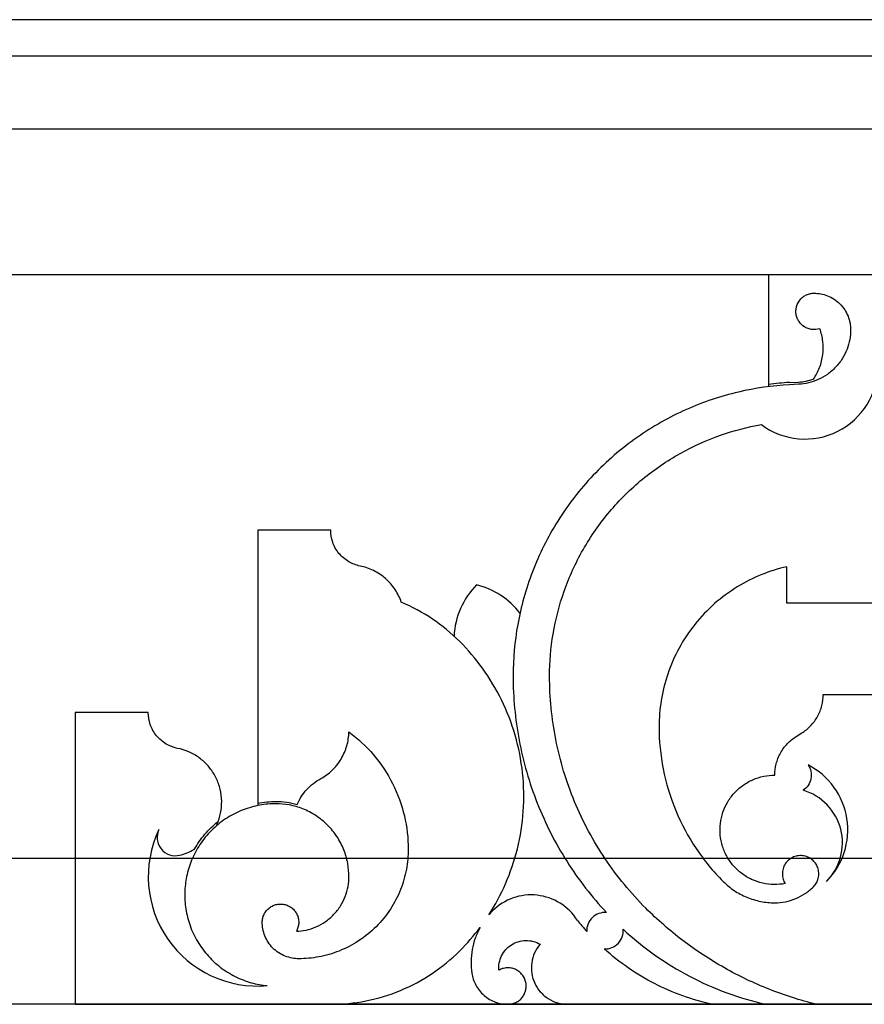
# Model space of a CAD drawing. Units: inches. Extents: x -72 to 7526, y 0 to 4848.
# Drawn here: x 3970 to 3976, y 2799 to 2806 of the extents above; entities that cross this region are included whole.
import ezdxf

# ---------------------------------------------------------------- set-up
doc = ezdxf.new("R2010")
doc.units = ezdxf.units.IN
doc.header["$LTSCALE"] = 0.5
doc.header["$MEASUREMENT"] = 0
doc.layers.add('DOME-HEMISPHERE', color=6, linetype='Continuous')

msp = doc.modelspace()

# ---------------------------------------------------------------- linework, layer by layer
at = {"layer": 'DOME-HEMISPHERE', "color": 250}
for p, q in [((3984, 2805.75), (3872, 2805.75)), ((3984, 2805.5), (3872, 2805.5)), ((4112, 2804), (3968, 2804)), ((3975.25, 2804), (3975.25, 2803.250061)), ((3976.75, 2804), (3975.25, 2804)), ((3975.25, 2803.250061), (3975.25, 2803.2343273)), ((3975.3939879, 2803.2628352), (3975.4564014, 2803.2661224)), ((3975.4572232, 2803.250519), (3975.3948097, 2803.2472318)), ((3971.75, 2802.25), (3971.75, 2800.3783115)), ((3972.25, 2802.25), (3971.75, 2802.25)), ((3975.375, 2801.75), (3975.375, 2802)), ((3976.625, 2801.75), (3975.375, 2801.75)), ((3975.625, 2801.125), (3976.375, 2801.125)), ((3970.5, 2801), (3970.5, 2799)), ((3971, 2801), (3970.5, 2801)), ((3975.4397397, 2800.8360041), (3975.4781535, 2800.8600186)), ((3971.75, 2800.3783115), (3971.75, 2800.3623739)), ((3971.4670147, 2800.2234745), (3971.4783206, 2800.2530371)), ((4112, 2800), (3968, 2800)), ((3970.5, 2799), (3972.25, 2799)), ((3972.25, 2799), (3973.4645418, 2799)), ((3973.4645418, 2799), (3973.875, 2799)), ((3973.875, 2799), (3974.8631195, 2799)), ((3974.8631195, 2799), (3975.2319936, 2799)), ((3975.2319936, 2799), (3975.576148, 2799)), ((3975.576148, 2799), (3976.423852, 2799))]:
    msp.add_line(p, q, dxfattribs=at)
at = {"layer": 'DOME-HEMISPHERE'}
for p, q in [((3984, 2805), (3872, 2805)), ((4112, 2805), (3968, 2805)), ((4112, 2799), (3968, 2799))]:
    msp.add_line(p, q, dxfattribs=at)
at = {"layer": 'DOME-HEMISPHERE', "color": 250}
for centre, radius, start, end in [((3975.5, 2803.375), 0.5, 233.27076354, 0), ((3975.4999961, 2801.2500443), 2.0155805, 93.01482616, 97.12484651), ((3973.625, 2801.5), 0.5303301, 135, 177.35506601), ((3973.125, 2801.3596118), 0.5303301, 37.28378924, 76.36697777), ((3975.2928932, 2800.1960227), 0.5, 315, 62.75883164), ((3975.3812816, 2800.1076343), 0.375, 315, 73.53253984), ((3971.7499999, 2799.875), 0.75, 154.53241138, 274.99891811), ((3971.1857321, 2800.1437502), 0.125, 154.53241502, 283.3355816), ((3973.6234581, 2799.375), 0.375, 32.31388155, 135), ((3973.713828, 2799.2847669), 0.5027057, 135.01103127, 139.08636629), ((3975.2123247, 2800.5872887), 1.6253111, 218.5022466, 221.99621812)]:
    msp.add_arc(centre, radius, start, end, dxfattribs=at)
for points, knots in [([(3975.6013084, 2803.631177), (3975.5840802, 2803.6255532), (3975.5664614, 2803.6237581), (3975.5484519, 2803.6257919), (3975.5392377, 2803.6268324), (3975.5302381, 2803.628879), (3975.5214532, 2803.6319316), (3975.5127658, 2803.6349502), (3975.5045014, 2803.6388881), (3975.4966598, 2803.6437453), (3975.4815422, 2803.6531093), (3975.4689888, 2803.665164), (3975.4589996, 2803.6799096), (3975.4539385, 2803.6873805), (3975.4497319, 2803.69532), (3975.4463798, 2803.7037281), (3975.4429552, 2803.7123179), (3975.4405132, 2803.7211924), (3975.4390539, 2803.7303515), (3975.4375989, 2803.7394837), (3975.4371649, 2803.7486778), (3975.437752, 2803.7579338), (3975.4383232, 2803.7669395), (3975.439857, 2803.7757927), (3975.4423534, 2803.7844934), (3975.4472577, 2803.8015865), (3975.4554481, 2803.8169429), (3975.4669247, 2803.8305628), (3975.4728509, 2803.8375957), (3975.4794844, 2803.8439049), (3975.4868251, 2803.8494903), (3975.4942046, 2803.8551052), (3975.5021241, 2803.8598447), (3975.5105836, 2803.8637088), (3975.5188805, 2803.8674987), (3975.5275032, 2803.8703477), (3975.5364518, 2803.8722558), (3975.5450246, 2803.8740839), (3975.5537073, 2803.8749986), (3975.5625, 2803.875)], [0, 0, 0, 0, 0.125, 0.125, 0.125, 0.1875, 0.1875, 0.1875, 0.25, 0.25, 0.25, 0.375, 0.375, 0.375, 0.4375, 0.4375, 0.4375, 0.5, 0.5, 0.5, 0.5625, 0.5625, 0.5625, 0.625, 0.625, 0.625, 0.75, 0.75, 0.75, 0.8125, 0.8125, 0.8125, 0.875, 0.875, 0.875, 0.9375, 0.9375, 0.9375, 1, 1, 1, 1]), ([(3975.5625, 2803.875), (3975.5777911, 2803.8749987), (3975.5929547, 2803.8736075), (3975.6079908, 2803.8708263), (3975.6239224, 2803.8678795), (3975.6394334, 2803.8634198), (3975.6545237, 2803.8574471), (3975.6702216, 2803.8512339), (3975.6851478, 2803.8435012), (3975.6993024, 2803.8342489), (3975.7137371, 2803.8248135), (3975.7270618, 2803.8139895), (3975.7392767, 2803.8017767), (3975.7514717, 2803.7895838), (3975.7622957, 2803.776259), (3975.7717489, 2803.7618024), (3975.7809885, 2803.7476724), (3975.7887212, 2803.7327462), (3975.7949471, 2803.7170237), (3975.8009121, 2803.7019599), (3975.8053719, 2803.6864489), (3975.8083263, 2803.6704908), (3975.8111075, 2803.6554687), (3975.8124987, 2803.6403051), (3975.8125, 2803.625)], [0, 0, 0, 0, 0.125, 0.125, 0.125, 0.25, 0.25, 0.25, 0.375, 0.375, 0.375, 0.5, 0.5, 0.5, 0.625, 0.625, 0.625, 0.75, 0.75, 0.75, 0.875, 0.875, 0.875, 1, 1, 1, 1]), ([(3975.8125, 2803.625), (3975.8124988, 2803.6027276), (3975.8105302, 2803.5806305), (3975.8065941, 2803.5587088), (3975.8024388, 2803.5355658), (3975.7961564, 2803.513001), (3975.7877468, 2803.4910143), (3975.7790193, 2803.4681963), (3975.7681571, 2803.4464278), (3975.7551602, 2803.4257088), (3975.7419197, 2803.4046014), (3975.7267159, 2803.3849992), (3975.7095489, 2803.3669023), (3975.6924008, 2803.3488254), (3975.6736254, 2803.3326117), (3975.6532228, 2803.3182612), (3975.6332405, 2803.3042064), (3975.6120734, 2803.2922143), (3975.5897215, 2803.2822849), (3975.5682333, 2803.2727392), (3975.5460301, 2803.2652787), (3975.523112, 2803.2599033), (3975.5014409, 2803.2548204), (3975.479478, 2803.2516923), (3975.4572232, 2803.250519)], [0, 0, 0, 0, 0.125, 0.125, 0.125, 0.25, 0.25, 0.25, 0.375, 0.375, 0.375, 0.5, 0.5, 0.5, 0.625, 0.625, 0.625, 0.75, 0.75, 0.75, 0.875, 0.875, 0.875, 1, 1, 1, 1]), ([(3975.5583201, 2803.2865433), (3975.575275, 2803.3110362), (3975.5891163, 2803.3371773), (3975.5998442, 2803.3649666), (3975.6108907, 2803.3935812), (3975.6183147, 2803.4231202), (3975.6221163, 2803.4535836), (3975.6259145, 2803.4840203), (3975.6259742, 2803.5144778), (3975.6222955, 2803.5449563), (3975.6187275, 2803.5745167), (3975.6117318, 2803.603257), (3975.6013084, 2803.631177)], [0, 0, 0, 0, 0.25, 0.25, 0.25, 0.5, 0.5, 0.5, 0.75, 0.75, 0.75, 1, 1, 1, 1]), ([(3975.3948097, 2803.2472318), (3975.2761877, 2803.2409831), (3975.159052, 2803.2242999), (3975.0434024, 2803.1971822), (3974.921254, 2803.1685408), (3974.8028372, 2803.1287512), (3974.688152, 2803.0778137), (3974.5690195, 2803.0249009), (3974.4561283, 2802.960943), (3974.3494785, 2802.8859402), (3974.2407304, 2802.8094617), (3974.1405951, 2802.7229886), (3974.0490726, 2802.6265209), (3973.957569, 2802.530073), (3973.8764822, 2802.4255283), (3973.8058123, 2802.3128866), (3973.736535, 2802.2024647), (3973.6786032, 2802.0863659), (3973.6320169, 2801.9645902), (3973.5871889, 2801.8474107), (3973.5536826, 2801.7270651), (3973.531498, 2801.6035533), (3973.5105005, 2801.4866508), (3973.5000012, 2801.3687997), (3973.5, 2801.25)], [0, 0, 0, 0, 0.125, 0.125, 0.125, 0.25, 0.25, 0.25, 0.375, 0.375, 0.375, 0.5, 0.5, 0.5, 0.625, 0.625, 0.625, 0.75, 0.75, 0.75, 0.875, 0.875, 0.875, 1, 1, 1, 1]), ([(3973.75, 2801.25), (3973.7500012, 2801.3467375), (3973.7579677, 2801.4428145), (3973.7738995, 2801.5382308), (3973.7905863, 2801.6381687), (3973.8157681, 2801.7359325), (3973.8494449, 2801.8315221), (3973.8842146, 2801.9302137), (3973.9274954, 2802.0250352), (3973.9792873, 2802.1159866), (3974.0319271, 2802.2084271), (3974.0925019, 2802.2953548), (3974.1610116, 2802.3767697), (3974.2295038, 2802.4581639), (3974.304803, 2802.5327009), (3974.386909, 2802.6003809), (3974.4676512, 2802.6669365), (3974.553683, 2802.7257827), (3974.6450044, 2802.7769193), (3974.7334094, 2802.8264228), (3974.8254327, 2802.8679389), (3974.9210744, 2802.9014676), (3975.0123517, 2802.9334662), (3975.1056545, 2802.9577319), (3975.2009829, 2802.9742647)], [0, 0, 0, 0, 0.125, 0.125, 0.125, 0.25, 0.25, 0.25, 0.375, 0.375, 0.375, 0.5, 0.5, 0.5, 0.625, 0.625, 0.625, 0.75, 0.75, 0.75, 0.875, 0.875, 0.875, 1, 1, 1, 1]), ([(3972.4512274, 2802.0048037), (3972.4237434, 2802.0102728), (3972.3979082, 2802.0200839), (3972.3737218, 2802.0342367), (3972.3479984, 2802.0492888), (3972.3256737, 2802.0683438), (3972.3067474, 2802.0914017), (3972.2878383, 2802.1144386), (3972.2735048, 2802.1400519), (3972.2637469, 2802.1682415), (3972.2545845, 2802.1947106), (3972.2500022, 2802.2219634), (3972.25, 2802.25)], [0, 0, 0, 0, 0.25, 0.25, 0.25, 0.5, 0.5, 0.5, 0.75, 0.75, 0.75, 1, 1, 1, 1]), ([(3972.7336199, 2801.7562076), (3972.7233046, 2801.7869708), (3972.7092354, 2801.8159086), (3972.6914121, 2801.8430209), (3972.6729512, 2801.8711032), (3972.6510988, 2801.8962569), (3972.6258549, 2801.9184819), (3972.600631, 2801.9406895), (3972.5729098, 2801.9591765), (3972.5426914, 2801.9739429), (3972.5135513, 2801.9881824), (3972.4830633, 2801.9984693), (3972.4512274, 2802.0048037)], [0, 0, 0, 0, 0.25, 0.25, 0.25, 0.5, 0.5, 0.5, 0.75, 0.75, 0.75, 1, 1, 1, 1]), ([(3975.375, 2802), (3975.3164003, 2801.9866428), (3975.2592373, 2801.9687056), (3975.2035112, 2801.9461885), (3975.1453505, 2801.9226877), (3975.0895347, 2801.8945112), (3975.0360638, 2801.8616591), (3974.9810036, 2801.8278306), (3974.9292331, 2801.7895324), (3974.8807521, 2801.7467645), (3974.8315494, 2801.7033599), (3974.7864811, 2801.6560018), (3974.745547, 2801.6046902), (3974.7046302, 2801.5534001), (3974.6684714, 2801.4989347), (3974.6370708, 2801.4412938), (3974.6061566, 2801.384546), (3974.5803206, 2801.3255592), (3974.5595626, 2801.2643333), (3974.5394211, 2801.2049256), (3974.5243527, 2801.144244), (3974.5143574, 2801.0822885), (3974.5047869, 2801.022966), (3974.5000011, 2800.9632463), (3974.5, 2800.9031295)], [0, 0, 0, 0, 0.125, 0.125, 0.125, 0.25, 0.25, 0.25, 0.375, 0.375, 0.375, 0.5, 0.5, 0.5, 0.625, 0.625, 0.625, 0.75, 0.75, 0.75, 0.875, 0.875, 0.875, 1, 1, 1, 1]), ([(3973.1338835, 2801.4874369), (3973.0765248, 2801.5447936), (3973.0141745, 2801.5960823), (3972.9468327, 2801.641303), (3972.8795026, 2801.6865158), (3972.8084316, 2801.7248173), (3972.7336199, 2801.7562076)], [0, 0, 0, 0, 0.5, 0.5, 0.5, 1, 1, 1, 1]), ([(3973.3339345, 2799.6139991), (3973.3776837, 2799.6818612), (3973.4157069, 2799.7527932), (3973.448004, 2799.826795), (3973.4817388, 2799.904091), (3973.5087646, 2799.9836796), (3973.5290815, 2800.0655608), (3973.5500156, 2800.1499295), (3973.5635135, 2800.2354851), (3973.5695754, 2800.3222277), (3973.5757298, 2800.4102954), (3973.5741193, 2800.4982346), (3973.5647438, 2800.5860455), (3973.5553713, 2800.673829), (3973.5383764, 2800.7601255), (3973.5137592, 2800.8449349), (3973.4895275, 2800.9284163), (3973.4582682, 2801.0091926), (3973.4199812, 2801.0872638), (3973.3828466, 2801.1629852), (3973.3396244, 2801.2350725), (3973.2903145, 2801.3035258), (3973.2431295, 2801.3690293), (3973.1909858, 2801.430333), (3973.1338835, 2801.4874369)], [0.0000000713, 0.0000000713, 0.0000000713, 0.0000000713, 0.125, 0.125, 0.125, 0.25, 0.25, 0.25, 0.375, 0.375, 0.375, 0.5, 0.5, 0.5, 0.625, 0.625, 0.625, 0.75, 0.75, 0.75, 0.875, 0.875, 0.875, 1, 1, 1, 1]), ([(3973.5, 2801.25), (3973.5000013, 2801.102211), (3973.5136769, 2800.9556981), (3973.5410268, 2800.8104615), (3973.5688681, 2800.6626155), (3973.6103889, 2800.5187017), (3973.6655891, 2800.3787202), (3973.7207792, 2800.2387644), (3973.7886632, 2800.1052469), (3973.8692413, 2799.9781679), (3973.9483753, 2799.8533662), (3974.0383836, 2799.7369551), (3974.1392661, 2799.6289346)], [0, 0, 0, 0, 0.25, 0.25, 0.25, 0.5, 0.5, 0.5, 0.75, 0.75, 0.75, 1, 1, 1, 1]), ([(3974.4090097, 2799.6590097), (3974.3055681, 2799.7624532), (3974.2130933, 2799.8749148), (3974.1315854, 2799.9963944), (3974.0484727, 2800.1202658), (3973.978368, 2800.2511218), (3973.9212711, 2800.3889623), (3973.8641847, 2800.5267773), (3973.8212271, 2800.668878), (3973.7923984, 2800.8152644), (3973.7641341, 2800.9587844), (3973.7500013, 2801.1036963), (3973.75, 2801.25)], [0, 0, 0, 0, 0.25, 0.25, 0.25, 0.5, 0.5, 0.5, 0.75, 0.75, 0.75, 1, 1, 1, 1]), ([(3975.4781535, 2800.8600186), (3975.5002521, 2800.8738356), (3975.5203093, 2800.8901602), (3975.5383252, 2800.9089925), (3975.5569344, 2800.9284451), (3975.5727707, 2800.9499558), (3975.585834, 2800.9735247), (3975.5988844, 2800.9970703), (3975.6087295, 2801.0219011), (3975.6153695, 2801.0480173), (3975.6217881, 2801.0732631), (3975.6249983, 2801.098924), (3975.625, 2801.125)], [0, 0, 0, 0, 0.25, 0.25, 0.25, 0.5, 0.5, 0.5, 0.75, 0.75, 0.75, 1, 1, 1, 1]), ([(3971.2012274, 2800.7548037), (3971.1737434, 2800.7602728), (3971.1479082, 2800.7700839), (3971.1237218, 2800.7842367), (3971.0979984, 2800.7992888), (3971.0756737, 2800.8183438), (3971.0567474, 2800.8414017), (3971.0378383, 2800.8644386), (3971.0235048, 2800.8900519), (3971.0137469, 2800.9182415), (3971.0045845, 2800.9447106), (3971.0000022, 2800.9719634), (3971, 2801)], [0, 0, 0, 0, 0.25, 0.25, 0.25, 0.5, 0.5, 0.5, 0.75, 0.75, 0.75, 1, 1, 1, 1]), ([(3972.1815461, 2800.546875), (3972.2097697, 2800.5624927), (3972.2355501, 2800.5814352), (3972.2588873, 2800.6037025), (3972.2830487, 2800.6267562), (3972.3037664, 2800.652589), (3972.3210403, 2800.6812008), (3972.3383005, 2800.7097899), (3972.351508, 2800.7401563), (3972.3606629, 2800.7722999), (3972.3694948, 2800.8033099), (3972.3742469, 2800.8349463), (3972.3749191, 2800.8672093)], [0, 0, 0, 0, 0.25, 0.25, 0.25, 0.5, 0.5, 0.5, 0.75, 0.75, 0.75, 1, 1, 1, 1]), ([(3972.3749191, 2800.8672093), (3972.4370375, 2800.8213798), (3972.4930987, 2800.7690602), (3972.5431024, 2800.7102506), (3972.5945158, 2800.6497832), (3972.638117, 2800.5841126), (3972.6739059, 2800.5132388), (3972.7096826, 2800.4423892), (3972.7366437, 2800.3683163), (3972.7547892, 2800.2910202), (3972.7724281, 2800.2158819), (3972.7812484, 2800.1397085), (3972.78125, 2800.0625)], [0, 0, 0, 0, 0.25, 0.25, 0.25, 0.5, 0.5, 0.5, 0.75, 0.75, 0.75, 1, 1, 1, 1]), ([(3974.5, 2800.9031295), (3974.5000013, 2800.805603), (3974.5094232, 2800.7089951), (3974.5282656, 2800.6133057), (3974.5474781, 2800.5157369), (3974.5761165, 2800.4210031), (3974.6141807, 2800.3291043), (3974.6522344, 2800.237231), (3974.6989709, 2800.1499937), (3974.7543903, 2800.0673924), (3974.8087195, 2799.986416), (3974.8703693, 2799.9114416), (3974.9393398, 2799.8424693)], [0, 0, 0, 0, 0.25, 0.25, 0.25, 0.5, 0.5, 0.5, 0.75, 0.75, 0.75, 1, 1, 1, 1]), ([(3975.2928932, 2800.5710227), (3975.2928949, 2800.5970852), (3975.2961051, 2800.6227461), (3975.3025237, 2800.6480054), (3975.3091538, 2800.6740965), (3975.3189989, 2800.6989274), (3975.3320592, 2800.7224979), (3975.3451065, 2800.7460452), (3975.3609428, 2800.7675559), (3975.379568, 2800.7870301), (3975.3975725, 2800.8058553), (3975.4176297, 2800.82218), (3975.4397397, 2800.8360041)], [0, 0, 0, 0, 0.25, 0.25, 0.25, 0.5, 0.5, 0.5, 0.75, 0.75, 0.75, 1, 1, 1, 1]), ([(3971.4783203, 2800.2530364), (3971.4879516, 2800.2782203), (3971.4947888, 2800.304141), (3971.4988317, 2800.3307982), (3971.5029714, 2800.3580933), (3971.5040809, 2800.3855247), (3971.5021603, 2800.4130924), (3971.5002416, 2800.4406329), (3971.4953361, 2800.4676449), (3971.4874437, 2800.4941285), (3971.4797471, 2800.5199547), (3971.469379, 2800.5446757), (3971.4563394, 2800.5682915), (3971.4433132, 2800.5918828), (3971.4279125, 2800.6138246), (3971.4101373, 2800.6341169), (3971.3919465, 2800.6548836), (3971.3716974, 2800.6734224), (3971.3493899, 2800.6897332), (3971.3271045, 2800.706028), (3971.3032967, 2800.7196992), (3971.2779666, 2800.7307469), (3971.253265, 2800.7415204), (3971.2276853, 2800.7495393), (3971.2012274, 2800.7548037)], [0, 0, 0, 0, 0.125, 0.125, 0.125, 0.25, 0.25, 0.25, 0.375, 0.375, 0.375, 0.5, 0.5, 0.5, 0.625, 0.625, 0.625, 0.75, 0.75, 0.75, 0.875, 0.875, 0.875, 1, 1, 1, 1]), ([(3975.5217617, 2800.6405665), (3975.5305952, 2800.6273682), (3975.5366945, 2800.6130087), (3975.5400594, 2800.597488), (3975.5437097, 2800.5806513), (3975.543867, 2800.5637679), (3975.5405313, 2800.5468378), (3975.5372009, 2800.5299348), (3975.5306457, 2800.5143752), (3975.5208656, 2800.5001588), (3975.5118718, 2800.4870854), (3975.5007777, 2800.4761165), (3975.4875831, 2800.4672522)], [0, 0, 0, 0, 0.25, 0.25, 0.25, 0.5, 0.5, 0.5, 0.75, 0.75, 0.75, 1, 1, 1, 1]), ([(3972.019882, 2800.3698518), (3972.0364172, 2800.4074041), (3972.0585188, 2800.4413302), (3972.0861868, 2800.4716302), (3972.1000114, 2800.48677), (3972.1149887, 2800.5006902), (3972.1311186, 2800.5133909), (3972.1470124, 2800.5259057), (3972.1638216, 2800.5370671), (3972.1815461, 2800.546875)], [0, 0, 0, 0, 0.5, 0.5, 0.5, 0.75, 0.75, 0.75, 1, 1, 1, 1]), ([(3975.3638008, 2799.8277875), (3975.3388307, 2799.8229807), (3975.313632, 2799.8207355), (3975.2882048, 2799.821052), (3975.2618353, 2799.8213802), (3975.2357773, 2799.8244603), (3975.2100307, 2799.8302922), (3975.1839174, 2799.8362071), (3975.1587151, 2799.8448269), (3975.1344239, 2799.8561514), (3975.1103411, 2799.8673788), (3975.0876971, 2799.8810212), (3975.0664921, 2799.8970787), (3975.0459325, 2799.9126473), (3975.0271705, 2799.930162), (3975.010206, 2799.9496227), (3974.9936807, 2799.9685796), (3974.9792032, 2799.9890049), (3974.9667735, 2800.0108986), (3974.9538831, 2800.0336037), (3974.9434745, 2800.0574095), (3974.9355478, 2800.0823158), (3974.9274485, 2800.1077643), (3974.9221287, 2800.133795), (3974.9195883, 2800.1604079), (3974.9170505, 2800.1869933), (3974.9173523, 2800.2135604), (3974.9204937, 2800.240109), (3974.9235617, 2800.2660373), (3974.9292812, 2800.2913817), (3974.9376521, 2800.3161423), (3974.9457063, 2800.3399662), (3974.9560605, 2800.3627605), (3974.9687146, 2800.3845252), (3974.9816769, 2800.40682), (3974.9967886, 2800.4275664), (3975.0140499, 2800.4467644), (3975.0318156, 2800.4665234), (3975.0514714, 2800.4842014), (3975.0730175, 2800.4997983), (3975.0947061, 2800.5154985), (3975.1178238, 2800.5287282), (3975.1423707, 2800.5394873), (3975.166524, 2800.550074), (3975.1915296, 2800.5580257), (3975.2173874, 2800.5633425), (3975.2422819, 2800.5684613), (3975.2674505, 2800.5710213), (3975.2928932, 2800.5710227)], [0, 0, 0, 0, 0.0625, 0.0625, 0.0625, 0.125, 0.125, 0.125, 0.1875, 0.1875, 0.1875, 0.25, 0.25, 0.25, 0.3125, 0.3125, 0.3125, 0.375, 0.375, 0.375, 0.4375, 0.4375, 0.4375, 0.5, 0.5, 0.5, 0.5625, 0.5625, 0.5625, 0.625, 0.625, 0.625, 0.6875, 0.6875, 0.6875, 0.75, 0.75, 0.75, 0.8125, 0.8125, 0.8125, 0.875, 0.875, 0.875, 0.9375, 0.9375, 0.9375, 1, 1, 1, 1]), ([(3971.875, 2800.375), (3971.8377769, 2800.3749988), (3971.8008484, 2800.3716998), (3971.7642147, 2800.3651029), (3971.7255176, 2800.3581345), (3971.6878018, 2800.3476022), (3971.6510671, 2800.3335058), (3971.612916, 2800.318866), (3971.5765393, 2800.3006511), (3971.5419371, 2800.2788611), (3971.5066655, 2800.2566497), (3971.4739343, 2800.2311542), (3971.4437437, 2800.2023749), (3971.413573, 2800.1736144), (3971.386543, 2800.1421387), (3971.3626539, 2800.1079476), (3971.3392495, 2800.0744503), (3971.3193176, 2800.0389853), (3971.3028582, 2800.0015526), (3971.2870315, 2799.965559), (3971.2747094, 2799.9283894), (3971.2658918, 2799.8900437), (3971.2575531, 2799.8537802), (3971.2524936, 2799.8170515), (3971.2507136, 2799.7798577), (3971.2489348, 2799.7426903), (3971.2504659, 2799.7056465), (3971.2553069, 2799.6687261), (3971.2604187, 2799.6297403), (3971.2691373, 2799.5915644), (3971.2814626, 2799.5541983), (3971.2942631, 2799.5153913), (3971.3107195, 2799.478186), (3971.3308315, 2799.4425823), (3971.3513326, 2799.4062898), (3971.3752353, 2799.3723781), (3971.4025395, 2799.3408471), (3971.4298258, 2799.3093369), (3971.4599743, 2799.2808341), (3971.4929851, 2799.2553389), (3971.5253261, 2799.230361), (3971.5597984, 2799.2087576), (3971.596402, 2799.1905287), (3971.6315985, 2799.1730006), (3971.668137, 2799.1589169), (3971.7060177, 2799.1482775), (3971.7418414, 2799.1382159), (3971.7782864, 2799.1314076), (3971.8153527, 2799.1278527)], [0, 0, 0, 0, 0.0625, 0.0625, 0.0625, 0.125, 0.125, 0.125, 0.1875, 0.1875, 0.1875, 0.25, 0.25, 0.25, 0.3125, 0.3125, 0.3125, 0.375, 0.375, 0.375, 0.4375, 0.4375, 0.4375, 0.5, 0.5, 0.5, 0.5625, 0.5625, 0.5625, 0.625, 0.625, 0.625, 0.6875, 0.6875, 0.6875, 0.75, 0.75, 0.75, 0.8125, 0.8125, 0.8125, 0.875, 0.875, 0.875, 0.9375, 0.9375, 0.9375, 1, 1, 1, 1]), ([(3972.375, 2799.875), (3972.3749987, 2799.9055824), (3972.3722163, 2799.9359095), (3972.3666527, 2799.9659815), (3972.3607552, 2799.997858), (3972.3518357, 2800.02888), (3972.3398942, 2800.0590474), (3972.3274615, 2800.0904554), (3972.311996, 2800.1203079), (3972.2934978, 2800.1486049), (3972.2746182, 2800.1774851), (3972.2529701, 2800.2041346), (3972.2285534, 2800.2285534), (3972.2041566, 2800.2529523), (3972.1775071, 2800.2746004), (3972.1486049, 2800.2934978), (3972.1203325, 2800.3119833), (3972.09048, 2800.3274488), (3972.0590474, 2800.3398942), (3972.0289065, 2800.3518281), (3971.9978845, 2800.3607476), (3971.9659815, 2800.3666527), (3971.9359235, 2800.3722163), (3971.9055964, 2800.3749987), (3971.875, 2800.375)], [0, 0, 0, 0, 0.125, 0.125, 0.125, 0.25, 0.25, 0.25, 0.375, 0.375, 0.375, 0.5, 0.5, 0.5, 0.625, 0.625, 0.625, 0.75, 0.75, 0.75, 0.875, 0.875, 0.875, 1, 1, 1, 1]), ([(3971.3156517, 2800.0622977), (3971.3362191, 2800.0991327), (3971.3601903, 2800.1336006), (3971.3875652, 2800.1657014), (3971.4149309, 2800.1977915), (3971.4451826, 2800.2269032), (3971.4783203, 2800.2530364)], [0, 0, 0, 0, 0.5, 0.5, 0.5, 1, 1, 1, 1]), ([(3972.78125, 2800.0625), (3972.7812487, 2800.0166264), (3972.7770751, 2799.9711356), (3972.768729, 2799.9260277), (3972.7598809, 2799.8782063), (3972.7465017, 2799.8316734), (3972.7285912, 2799.786429), (3972.709939, 2799.7393107), (3972.6867408, 2799.6945319), (3972.6589966, 2799.6520927), (3972.6306728, 2799.6087668), (3972.5982006, 2799.5687925), (3972.5615801, 2799.5321699), (3972.5249794, 2799.4955672), (3972.4850052, 2799.463095), (3972.4416573, 2799.4347534), (3972.3992427, 2799.4070219), (3972.3544639, 2799.3838237), (3972.307321, 2799.3651588), (3972.2621031, 2799.347256), (3972.2155702, 2799.3338767), (3972.1677223, 2799.325021), (3972.1226283, 2799.3166749), (3972.0771376, 2799.3125013), (3972.03125, 2799.3125)], [0, 0, 0, 0, 0.125, 0.125, 0.125, 0.25, 0.25, 0.25, 0.375, 0.375, 0.375, 0.5, 0.5, 0.5, 0.625, 0.625, 0.625, 0.75, 0.75, 0.75, 0.875, 0.875, 0.875, 1, 1, 1, 1]), ([(3975.5580583, 2799.8058576), (3975.565967, 2799.8137689), (3975.5726941, 2799.8225821), (3975.5782396, 2799.8322973), (3975.5841694, 2799.8426859), (3975.5885197, 2799.8537123), (3975.5912904, 2799.8653764), (3975.5941353, 2799.8773527), (3975.5951854, 2799.8894975), (3975.5944408, 2799.901811), (3975.5937084, 2799.9139218), (3975.5912582, 2799.9256889), (3975.58709, 2799.9371123), (3975.5831565, 2799.9478925), (3975.5778297, 2799.9579507), (3975.5711096, 2799.9672869), (3975.5647071, 2799.9761819), (3975.5572518, 2799.9841052), (3975.5487438, 2799.9910567), (3975.5396521, 2799.9984852), (3975.5296978, 2800.0045168), (3975.5188809, 2800.0091515), (3975.5076212, 2800.013976), (3975.4958917, 2800.0170778), (3975.4836922, 2800.018457), (3975.4715201, 2800.0198331), (3975.4593942, 2800.0194243), (3975.4473146, 2800.0172307), (3975.4357629, 2800.0151329), (3975.4247144, 2800.0114723), (3975.4141692, 2800.006249), (3975.4043483, 2800.0013844), (3975.3953143, 2799.9953226), (3975.387067, 2799.9880637), (3975.378453, 2799.9804819), (3975.3710179, 2799.9718644), (3975.3647617, 2799.9622112), (3975.3581631, 2799.9520295), (3975.3531511, 2799.9411048), (3975.3497258, 2799.9294371), (3975.3462585, 2799.917626), (3975.3445746, 2799.9055527), (3975.3446741, 2799.8932172), (3975.3447707, 2799.8812557), (3975.3465533, 2799.869537), (3975.3500219, 2799.858061), (3975.3532545, 2799.8473657), (3975.3578475, 2799.8372746), (3975.3638008, 2799.8277875)], [0, 0, 0, 0, 0.0625, 0.0625, 0.0625, 0.125, 0.125, 0.125, 0.1875, 0.1875, 0.1875, 0.25, 0.25, 0.25, 0.3125, 0.3125, 0.3125, 0.375, 0.375, 0.375, 0.4375, 0.4375, 0.4375, 0.5, 0.5, 0.5, 0.5625, 0.5625, 0.5625, 0.625, 0.625, 0.625, 0.6875, 0.6875, 0.6875, 0.75, 0.75, 0.75, 0.8125, 0.8125, 0.8125, 0.875, 0.875, 0.875, 0.9375, 0.9375, 0.9375, 1, 1, 1, 1]), ([(3972.0146684, 2799.500287), (3972.0370945, 2799.5011661), (3972.0592637, 2799.5040342), (3972.081176, 2799.5088915), (3972.1043312, 2799.5140242), (3972.1268094, 2799.521295), (3972.1486108, 2799.5307039), (3972.1712528, 2799.5404755), (3972.1927328, 2799.552374), (3972.2130506, 2799.5663992), (3972.2337576, 2799.5806931), (3972.2528411, 2799.5969176), (3972.2703013, 2799.6150727), (3972.2877426, 2799.6332082), (3972.3032082, 2799.6529118), (3972.3166982, 2799.6741836), (3972.3299054, 2799.6950094), (3972.3409546, 2799.7169383), (3972.3498456, 2799.7399703), (3972.3583869, 2799.7620961), (3972.3647729, 2799.7848416), (3972.3690036, 2799.8082067), (3972.373, 2799.830278), (3972.3749988, 2799.8525424), (3972.375, 2799.875)], [0, 0, 0, 0, 0.125, 0.125, 0.125, 0.25, 0.25, 0.25, 0.375, 0.375, 0.375, 0.5, 0.5, 0.5, 0.625, 0.625, 0.625, 0.75, 0.75, 0.75, 0.875, 0.875, 0.875, 1, 1, 1, 1]), ([(3974.9393398, 2799.8424693), (3974.9623278, 2799.8194831), (3974.9873193, 2799.7989332), (3975.0143142, 2799.7808194), (3975.0418317, 2799.762355), (3975.0709108, 2799.7467762), (3975.1015515, 2799.7340829), (3975.1321667, 2799.7214002), (3975.1637447, 2799.711854), (3975.1962853, 2799.7054445), (3975.2281681, 2799.6991646), (3975.2603707, 2799.696024), (3975.2928932, 2799.6960227)], [0, 0, 0, 0, 0.25, 0.25, 0.25, 0.5, 0.5, 0.5, 0.75, 0.75, 0.75, 1, 1, 1, 1]), ([(3975.2928932, 2799.6960227), (3975.3172746, 2799.696024), (3975.3414266, 2799.6983794), (3975.3653492, 2799.7030891), (3975.3897314, 2799.7078892), (3975.4134148, 2799.7150488), (3975.4363995, 2799.7245678), (3975.4593587, 2799.7340764), (3975.481168, 2799.7457605), (3975.5018275, 2799.7596202), (3975.5220637, 2799.773196), (3975.5408073, 2799.7886085), (3975.5580583, 2799.8058576)], [0, 0, 0, 0, 0.25, 0.25, 0.25, 0.5, 0.5, 0.5, 0.75, 0.75, 0.75, 1, 1, 1, 1]), ([(3971.78125, 2799.5625), (3971.7812516, 2799.5717704), (3971.7822702, 2799.5809274), (3971.784306, 2799.5899712), (3971.7864321, 2799.5994161), (3971.78962, 2799.6085033), (3971.7938698, 2799.6172329), (3971.7981865, 2799.6261), (3971.8034887, 2799.6343506), (3971.8097764, 2799.6419849), (3971.8159882, 2799.6495269), (3971.8230002, 2799.6562554), (3971.8308124, 2799.6621703), (3971.8383244, 2799.6678579), (3971.8463895, 2799.6726391), (3971.8550076, 2799.6765141), (3971.8633433, 2799.6802621), (3971.8719993, 2799.6830634), (3971.8809758, 2799.6849182), (3971.8903423, 2799.6868536), (3971.89982, 2799.6877009), (3971.9094088, 2799.6874601), (3971.9192371, 2799.6872133), (3971.928915, 2799.6858211), (3971.9384424, 2799.6832835), (3971.9479426, 2799.6807531), (3971.9570296, 2799.6771439), (3971.9657034, 2799.6724559), (3971.9741174, 2799.6679082), (3971.9819162, 2799.6624562), (3971.9890995, 2799.6561), (3971.9959441, 2799.6500435), (3972.0020577, 2799.6433056), (3972.0074402, 2799.6358863), (3972.0129731, 2799.6282597), (3972.0175887, 2799.6200986), (3972.0212869, 2799.6114031), (3972.025111, 2799.6024117), (3972.027844, 2799.5930859), (3972.029486, 2799.5834257), (3972.0311386, 2799.5737031), (3972.0316311, 2799.563908), (3972.0309634, 2799.5540403), (3972.0303098, 2799.5443811), (3972.0285521, 2799.5349127), (3972.0256903, 2799.525635), (3972.0229618, 2799.5167897), (3972.0192878, 2799.5083404), (3972.0146684, 2799.500287)], [0, 0, 0, 0, 0.0625, 0.0625, 0.0625, 0.125, 0.125, 0.125, 0.1875, 0.1875, 0.1875, 0.25, 0.25, 0.25, 0.3125, 0.3125, 0.3125, 0.375, 0.375, 0.375, 0.4375, 0.4375, 0.4375, 0.5, 0.5, 0.5, 0.5625, 0.5625, 0.5625, 0.625, 0.625, 0.625, 0.6875, 0.6875, 0.6875, 0.75, 0.75, 0.75, 0.8125, 0.8125, 0.8125, 0.875, 0.875, 0.875, 0.9375, 0.9375, 0.9375, 1, 1, 1, 1]), ([(3975.576148, 2799), (3975.4667238, 2799.0270835), (3975.3596209, 2799.0614102), (3975.2548393, 2799.1029799), (3975.1490943, 2799.1449319), (3975.0466782, 2799.1938815), (3974.9475908, 2799.2498288), (3974.848528, 2799.3057622), (3974.7537142, 2799.368176), (3974.6631493, 2799.4370702), (3974.573443, 2799.5053111), (3974.4887298, 2799.579291), (3974.4090097, 2799.6590097)], [0, 0, 0, 0, 0.25, 0.25, 0.25, 0.5, 0.5, 0.5, 0.75, 0.75, 0.75, 1, 1, 1, 1]), ([(3972.03125, 2799.3125), (3972.0159589, 2799.3125013), (3972.0007953, 2799.3138925), (3971.9857592, 2799.3166737), (3971.9698276, 2799.3196205), (3971.9543166, 2799.3240802), (3971.9392263, 2799.3300529), (3971.9235284, 2799.3362661), (3971.9086022, 2799.3439988), (3971.8944476, 2799.3532511), (3971.8800129, 2799.3626865), (3971.8666882, 2799.3735105), (3971.8544733, 2799.3857233), (3971.8422783, 2799.3979162), (3971.8314543, 2799.411241), (3971.8220011, 2799.4256976), (3971.8127615, 2799.4398276), (3971.8050288, 2799.4547538), (3971.7988029, 2799.4704763), (3971.7928379, 2799.4855401), (3971.7883781, 2799.5010511), (3971.7854237, 2799.5170092), (3971.7826425, 2799.5320313), (3971.7812513, 2799.5471949), (3971.78125, 2799.5625)], [0, 0, 0, 0, 0.125, 0.125, 0.125, 0.25, 0.25, 0.25, 0.375, 0.375, 0.375, 0.5, 0.5, 0.5, 0.625, 0.625, 0.625, 0.75, 0.75, 0.75, 0.875, 0.875, 0.875, 1, 1, 1, 1]), ([(3974.1392661, 2799.6289346), (3974.1214913, 2799.6303492), (3974.1042041, 2799.6280674), (3974.0874044, 2799.6220893), (3974.0706171, 2799.6161157), (3974.0557774, 2799.6069593), (3974.0428853, 2799.5946202), (3974.0300128, 2799.5822997), (3974.0202196, 2799.5678723), (3974.0135059, 2799.551338), (3974.0068023, 2799.5348286), (3974.0037708, 2799.517657), (3974.0044114, 2799.4998231)], [0, 0, 0, 0, 0.25, 0.25, 0.25, 0.5, 0.5, 0.5, 0.75, 0.75, 0.75, 1, 1, 1, 1]), ([(3973.273518, 2799.5271698), (3973.260569, 2799.5035726), (3973.2495958, 2799.4790897), (3973.2405987, 2799.453721), (3973.2314857, 2799.4280259), (3973.2245195, 2799.4017471), (3973.2197002, 2799.3748846), (3973.2148859, 2799.3480498), (3973.2122847, 2799.320988), (3973.2118967, 2799.2936995), (3973.2115142, 2799.2667992), (3973.2132943, 2799.2400288), (3973.2172371, 2799.2133883)], [0.0000004297, 0.0000004297, 0.0000004297, 0.0000004297, 0.25, 0.25, 0.25, 0.5, 0.5, 0.5, 0.75, 0.75, 0.75, 1, 1, 1, 1]), ([(3974.1248231, 2799.3794114), (3974.1426635, 2799.3787706), (3974.1598538, 2799.3818096), (3974.1763938, 2799.3885285), (3974.1929216, 2799.3952425), (3974.2073581, 2799.4050571), (3974.2197034, 2799.4179723), (3974.23203, 2799.430868), (3974.2411788, 2799.4457354), (3974.2471498, 2799.4625745), (3974.2531117, 2799.4793883), (3974.2553669, 2799.4966988), (3974.2539152, 2799.5145061)], [0, 0, 0, 0, 0.25, 0.25, 0.25, 0.5, 0.5, 0.5, 0.75, 0.75, 0.75, 1, 1, 1, 1]), ([(3974.2539152, 2799.5145061), (3974.3220553, 2799.4513688), (3974.3940255, 2799.39295), (3974.4698258, 2799.3392496), (3974.5462779, 2799.2850876), (3974.6259765, 2799.2361899), (3974.7089216, 2799.1925566), (3974.7918417, 2799.1489365), (3974.8772866, 2799.1109625), (3974.9652562, 2799.0786346), (3975.0524364, 2799.0465968), (3975.1413489, 2799.0203853), (3975.2319936, 2799)], [0, 0, 0, 0, 0.25, 0.25, 0.25, 0.5, 0.5, 0.5, 0.75, 0.75, 0.75, 1, 1, 1, 1]), ([(3973.402755, 2799.2336618), (3973.4012867, 2799.250469), (3973.4020708, 2799.2671708), (3973.4051074, 2799.2837673), (3973.4082611, 2799.3010034), (3973.4137314, 2799.3174852), (3973.4215183, 2799.3332127), (3973.429293, 2799.3489156), (3973.4390872, 2799.363256), (3973.4509011, 2799.3762339), (3973.4622493, 2799.3887003), (3973.4750587, 2799.3994467), (3973.4893293, 2799.4084731), (3973.5035766, 2799.4174846), (3973.5187767, 2799.4244504), (3973.5349297, 2799.4293705), (3973.5516916, 2799.434476), (3973.5688461, 2799.437177), (3973.5863933, 2799.4374736), (3973.603913, 2799.4377697), (3973.6211486, 2799.4356462), (3973.6381, 2799.4311031), (3973.6543834, 2799.4267391), (3973.6698089, 2799.4202877), (3973.6843764, 2799.4117487)], [0, 0, 0, 0, 0.125, 0.125, 0.125, 0.25, 0.25, 0.25, 0.375, 0.375, 0.375, 0.5, 0.5, 0.5, 0.625, 0.625, 0.625, 0.75, 0.75, 0.75, 0.875, 0.875, 0.875, 1, 1, 1, 1]), ([(3972.25, 2799), (3972.331272, 2799.0000013), (3972.4117786, 2799.0078529), (3972.4915198, 2799.0235547), (3972.5728249, 2799.0395644), (3972.6517697, 2799.0634297), (3972.7283543, 2799.0951506), (3972.8049133, 2799.1268609), (3972.8776111, 2799.165808), (3972.9464475, 2799.2119919), (3973.0139261, 2799.2572648), (3973.0764048, 2799.3086397), (3973.1338835, 2799.3661165)], [0, 0, 0, 0, 0.25, 0.25, 0.25, 0.5, 0.5, 0.5, 0.75, 0.75, 0.75, 1, 1, 1, 1]), ([(3973.6843764, 2799.4117487), (3973.669268, 2799.3939403), (3973.656896, 2799.374399), (3973.6472604, 2799.3531247), (3973.6372192, 2799.3309546), (3973.6305576, 2799.3077979), (3973.6272756, 2799.2836546), (3973.6239974, 2799.2595384), (3973.6242396, 2799.2354438), (3973.6280025, 2799.2113707), (3973.6316071, 2799.1883099), (3973.6383173, 2799.1661762), (3973.6481331, 2799.1449695), (3973.6579374, 2799.1237876), (3973.6704728, 2799.1043507), (3973.6857393, 2799.0866587), (3973.7016394, 2799.0682324), (3973.7198546, 2799.0524586), (3973.7403851, 2799.0393372), (3973.7608925, 2799.0262305), (3973.7828593, 2799.0163277), (3973.8062857, 2799.0096287), (3973.828727, 2799.0032114), (3973.8516318, 2799.0000019), (3973.875, 2799)], [0, 0, 0, 0, 0.125, 0.125, 0.125, 0.25, 0.25, 0.25, 0.375, 0.375, 0.375, 0.5, 0.5, 0.5, 0.625, 0.625, 0.625, 0.75, 0.75, 0.75, 0.875, 0.875, 0.875, 1, 1, 1, 1]), ([(3974.8631195, 2799), (3974.7949954, 2799.01498), (3974.7281127, 2799.0342655), (3974.6624714, 2799.0578565), (3974.5962899, 2799.0816415), (3974.5319116, 2799.1096123), (3974.4693364, 2799.1417688), (3974.4067864, 2799.1739123), (3974.3465656, 2799.2099731), (3974.288674, 2799.2499514), (3974.2312896, 2799.2895794), (3974.1766726, 2799.3327328), (3974.1248231, 2799.3794114)], [0, 0, 0, 0, 0.25, 0.25, 0.25, 0.5, 0.5, 0.5, 0.75, 0.75, 0.75, 1, 1, 1, 1]), ([(3973.4645418, 2799), (3973.4738028, 2799.0000016), (3973.4829509, 2799.0010182), (3973.4919859, 2799.0030499), (3973.5014209, 2799.0051716), (3973.5104993, 2799.0083529), (3973.5192212, 2799.0125938), (3973.5280801, 2799.0169013), (3973.5363247, 2799.0221925), (3973.5439548, 2799.0284673), (3973.551493, 2799.0346664), (3973.5582201, 2799.0416647), (3973.5641362, 2799.0494622), (3973.5698253, 2799.0569606), (3973.5746107, 2799.065012), (3973.5784923, 2799.0736164), (3973.5822469, 2799.0819392), (3973.5850572, 2799.0905831), (3973.5869231, 2799.099548), (3973.58887, 2799.1089016), (3973.5897313, 2799.1183678), (3973.589507, 2799.1279467), (3973.5892772, 2799.1377642), (3973.5879042, 2799.1474337), (3973.5853882, 2799.1569552), (3973.5828794, 2799.1664495), (3973.5792933, 2799.1755338), (3973.5746299, 2799.1842081), (3973.5701059, 2799.1926232), (3973.5646781, 2799.2004264), (3973.5583464, 2799.2076177), (3973.5523128, 2799.2144705), (3973.5455972, 2799.2205955), (3973.5381997, 2799.2259926), (3973.530596, 2799.2315402), (3973.5224563, 2799.2361738), (3973.5137807, 2799.2398935), (3973.5048107, 2799.2437395), (3973.4955036, 2799.2464979), (3973.4858595, 2799.2481688), (3973.4761535, 2799.2498504), (3973.4663711, 2799.2503748), (3973.4565125, 2799.2497419), (3973.4468618, 2799.2491223), (3973.4373975, 2799.2474004), (3973.4281196, 2799.244576), (3973.4192732, 2799.241883), (3973.4108183, 2799.238245), (3973.402755, 2799.2336618)], [0, 0, 0, 0, 0.0625, 0.0625, 0.0625, 0.125, 0.125, 0.125, 0.1875, 0.1875, 0.1875, 0.25, 0.25, 0.25, 0.3125, 0.3125, 0.3125, 0.375, 0.375, 0.375, 0.4375, 0.4375, 0.4375, 0.5, 0.5, 0.5, 0.5625, 0.5625, 0.5625, 0.625, 0.625, 0.625, 0.6875, 0.6875, 0.6875, 0.75, 0.75, 0.75, 0.8125, 0.8125, 0.8125, 0.875, 0.875, 0.875, 0.9375, 0.9375, 0.9375, 1, 1, 1, 1]), ([(3973.2172371, 2799.2133883), (3973.2214834, 2799.184722), (3973.2304412, 2799.1576122), (3973.2441105, 2799.1320591), (3973.2512869, 2799.1186436), (3973.2596282, 2799.1059787), (3973.2691344, 2799.0940643), (3973.2787876, 2799.0819656), (3973.2894833, 2799.0708512), (3973.3012214, 2799.0607212), (3973.3129391, 2799.0506089), (3973.3254999, 2799.0416562), (3973.338904, 2799.0338631), (3973.3520569, 2799.0262161), (3973.3658069, 2799.0198194), (3973.3801539, 2799.0146732), (3973.4074187, 2799.0048935), (3973.435548, 2799.0000024), (3973.4645418, 2799)], [0, 0, 0, 0, 0.25, 0.25, 0.25, 0.375, 0.375, 0.375, 0.5, 0.5, 0.5, 0.625, 0.625, 0.625, 0.75, 0.75, 0.75, 1, 1, 1, 1])]:
    msp.add_open_spline(points, degree=3, knots=knots, dxfattribs=at)
for points in [[(3975.4564014, 2803.2661224), (3975.4913687, 2803.2679662), (3975.5253416, 2803.2747731), (3975.55832, 2803.2865433)], [(3971.75, 2800.3783115), (3971.7912625, 2800.3865191), (3971.8329291, 2800.3906236), (3971.875, 2800.390625)], [(3971.875, 2800.390625), (3971.9242865, 2800.390623), (3971.9725805, 2800.3836986), (3972.019882, 2800.3698518)], [(3971.2145638, 2800.0221208), (3971.2502221, 2800.0305756), (3971.2839181, 2800.0439679), (3971.3156516, 2800.0622977)], [(3973.1338835, 2799.3661165), (3973.1842516, 2799.4164861), (3973.2307964, 2799.4701704), (3973.2735179, 2799.5271696)]]:
    msp.add_open_spline(points, degree=3, dxfattribs=at)

doc.saveas('drawing.dxf')
